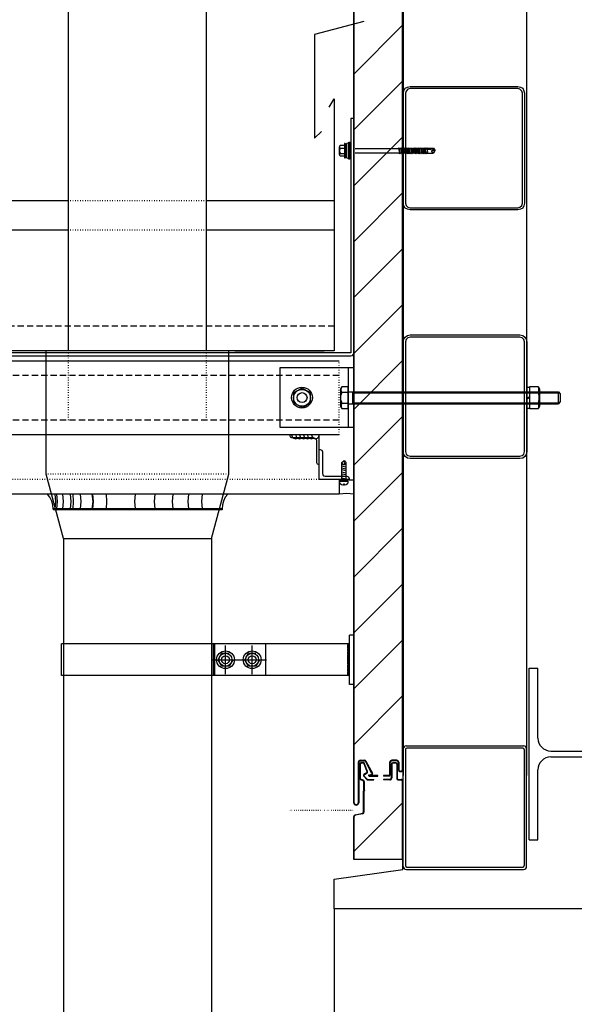
# Model space of a CAD drawing. Units: millimetres. Extents: x 489192 to 569586, y -109903 to -32420.
# Drawn here: x 507863 to 508424, y -82756 to -81760 of the extents above; entities that cross this region are included whole.
import ezdxf

# ---------------------------------------------------------------- set-up
doc = ezdxf.new("R2010")
doc.units = ezdxf.units.MM
for name, pattern in [('DOT', [2.5, 0.625, -1.875]), ('HIDDEN', [9.525, 6.35, -3.175]), ('補助線種', [4, 0.25, -1.5, 0.5, -1.5, 0.25])]:
    doc.linetypes.add(name, pattern=pattern)
for name, color, linetype in [('003', 5, 'Continuous'), ('018', 5, 'Continuous'), ('024', 4, 'Continuous'), ('025', 5, 'Continuous'), ('030', 5, 'Continuous'), ('031', 5, 'Continuous')]:
    doc.layers.add(name, color=color, linetype=linetype)
doc.layers.add('AM_0N', color=7, linetype='Continuous', lineweight=50)

# ---------------------------------------------------------------- blocks, each defined once
blk = doc.blocks.new('躯体断面1')
at = {"layer": '003', "color": 252, "linetype": 'Continuous'}
for p, q in [((508250.573, -82518.031), (508250.573, -81630.522)), ((508251.073, -82518.031), (508251.073, -81630.522)), ((508201.091, -82552.026), (508201.091, -81666.174)), ((508201.591, -82552.026), (508201.591, -81666.174)), ((508201.591, -81814.157), (508250.573, -81765.175)), ((508201.591, -81870.726), (508250.573, -81821.743)), ((508201.591, -81927.294), (508250.573, -81878.312)), ((508201.591, -81983.863), (508250.573, -81934.88)), ((508201.591, -82040.431), (508250.573, -81991.449)), ((508201.591, -82097), (508250.573, -82048.017)), ((508201.591, -82153.569), (508250.573, -82104.586)), ((508201.591, -82210.137), (508250.573, -82161.155)), ((508201.591, -82266.706), (508250.573, -82217.723)), ((508201.591, -82323.274), (508250.573, -82274.292)), ((508201.591, -82379.843), (508250.573, -82330.86)), ((508201.591, -82436.411), (508250.573, -82387.429)), ((508201.591, -82492.98), (508250.573, -82443.997)), ((508251.073, -82473.783), (508251.073, -82507.734)), ((508205.591, -82511.034), (508205.591, -82552.026)), ((508206.091, -82511.034), (508206.091, -82552.026)), ((508207.076, -82527.363), (508207.076, -82513.534)), ((508207.576, -82513.534), (508207.576, -82527.37)), ((508207.591, -82509.034), (508212.024, -82509.034)), ((508207.591, -82509.534), (508212.024, -82509.534)), ((508210.576, -82511.534), (508209.076, -82511.534)), ((508210.576, -82512.034), (508209.076, -82512.034)), ((508214.521, -82520.799), (508211.524, -82512.716)), ((508214.982, -82520.602), (508211.994, -82512.544)), ((508219.509, -82522.538), (508212.924, -82510.098)), ((508213.374, -82509.881), (508219.941, -82522.295)), ((508237.573, -82523.531), (508237.573, -82511.041)), ((508238.073, -82523.531), (508238.073, -82511.041)), ((508239.073, -82513.022), (508239.073, -82527.022)), ((508244.573, -82509.041), (508239.573, -82509.041)), ((508244.573, -82509.541), (508239.573, -82509.541)), ((508239.573, -82513.022), (508239.573, -82527.034)), ((508243.572, -82511.522), (508240.573, -82511.522)), ((508243.572, -82512.022), (508240.573, -82512.022)), ((508244.572, -82513.022), (508244.572, -82527.022)), ((508245.072, -82513.022), (508245.072, -82527.022)), ((508246.073, -82511.041), (508246.073, -82518.031)), ((508246.573, -82511.041), (508246.573, -82518.032)), ((508214.569, -82528.727), (508211.272, -82525.301)), ((508211.607, -82522.961), (508214.274, -82521.486)), ((508211.692, -82525.017), (508214.634, -82528.074)), ((508211.85, -82523.399), (508214.498, -82521.934)), ((508216.37, -82524.03), (508219.246, -82523.246)), ((508216.574, -82525.034), (508225.575, -82525.034)), ((508216.661, -82524.442), (508219.403, -82523.725)), ((508225.575, -82524.534), (508216.688, -82524.534)), ((508225.575, -82525.034), (508225.575, -82524.534)), ((508236.573, -82524.531), (508231.073, -82524.531)), ((508231.073, -82524.531), (508231.073, -82525.031)), ((508236.573, -82525.031), (508231.073, -82525.031)), ((508208.213, -82528.818), (508209.94, -82529.25)), ((508210.061, -82528.765), (508208.334, -82528.333)), ((508211.076, -82530.705), (508211.076, -82539.034)), ((508211.576, -82530.706), (508211.576, -82538.827)), ((508215.289, -82529.034), (508221.229, -82529.034)), ((508215.71, -82528.534), (508221.229, -82528.534)), ((508221.229, -82529.034), (508221.229, -82528.534)), ((508231.073, -82528.522), (508231.073, -82529.022)), ((508237.573, -82528.522), (508231.073, -82528.522)), ((508237.573, -82529.034), (508231.073, -82529.034)), ((508246.572, -82528.522), (508249.072, -82528.522)), ((508246.572, -82529.022), (508249.072, -82529.022)), ((508247.072, -82529.022), (508247.082, -82529.022)), ((508247.076, -82529.022), (508247.086, -82529.022)), ((508250.573, -82609.534), (508250.573, -82530.522)), ((508251.073, -82609.534), (508251.073, -82530.522)), ((508211.576, -82539.534), (508211.076, -82539.034)), ((508211.576, -82539.534), (508211.076, -82540.034)), ((508211.076, -82561.305), (508211.076, -82540.034)), ((508212.284, -82539.534), (508211.576, -82538.827)), ((508212.288, -82539.53), (508211.576, -82540.241)), ((508211.576, -82561.305), (508211.576, -82540.144)), ((508201.591, -82601.02), (508250.573, -82552.038)), ((508201.091, -82609.534), (508201.091, -82566.174)), ((508201.591, -82609.534), (508201.591, -82566.174)), ((508202.684, -82564.213), (508209.871, -82562.776)), ((508209.969, -82563.266), (508202.782, -82564.703)), ((508251.073, -82609.534), (508201.091, -82609.534))]:
    blk.add_line(p, q, dxfattribs=at)
at = {"layer": '003', "color": 252, "linetype": '補助線種'}
blk.add_line((508135.497, -82559.534), (508201.086, -82559.534), dxfattribs=at)
at = {"layer": '003', "color": 252, "linetype": 'Continuous'}
for centre, radius, start, end in [((508207.591, -82511.034), 2, 90, 180), ((508207.591, -82511.034), 1.5, 90, 180), ((508209.076, -82513.534), 2, 90, 180), ((508209.076, -82513.534), 1.5, 90, 180), ((508210.576, -82513.034), 1.5, 19.056199, 90), ((508210.576, -82513.034), 1, 18.575089, 90), ((508212.024, -82510.534), 1.5, 25.832489, 90), ((508212.024, -82510.534), 1, 25.832489, 89.999985), ((508239.573, -82511.041), 2, 90, 180), ((508239.573, -82511.041), 1.5, 90, 180), ((508240.573, -82513.022), 1.5, 90, 180), ((508240.573, -82513.022), 1, 90, 180), ((508243.572, -82513.022), 1.5, 0, 90), ((508243.572, -82513.022), 1, 0, 90), ((508244.573, -82511.041), 2, 0, 90), ((508244.573, -82511.041), 1.5, 0, 90), ((508212.35, -82524.265), 1.5, 119.999985, 223.898148), ((508212.35, -82524.265), 1, 119.999985, 228.867463), ((508214.076, -82521.027), 0.5, 293.255988, 27.145661), ((508214.076, -82521.027), 1, 294.923753, 25.151819), ((508216.605, -82524.505), 0.53, 116.365415, 266.82017), ((508216.688, -82524.484), 0.05, 122.93447, 269.217895), ((508219.071, -82522.778), 0.5, 290.556045, 28.705953), ((508219.068, -82522.783), 1, 289.617879, 29.183823), ((508236.573, -82523.531), 1, 270, 0), ((508236.573, -82523.531), 1.5, 270, 0), ((508248.573, -82518.031), 2.5, 180, 0), ((508248.573, -82518.031), 2, 180, 0), ((508208.576, -82527.363), 1.5, 180, 255.96568), ((508208.576, -82527.363), 1, 180, 255.96568), ((508209.576, -82530.705), 1.5, 0, 75.96568), ((508209.576, -82530.705), 2, 359.982309, 75.96568), ((508215.289, -82528.034), 1, 223.898132, 269.999969), ((508215.715, -82527.034), 1.5, 223.898132, 269.999985), ((508237.573, -82527.022), 1.5, 270, 0), ((508237.573, -82527.034), 2, 270, 0), ((508246.572, -82527.022), 2, 180, 270), ((508246.572, -82527.022), 1.5, 180, 270), ((508249.072, -82530.522), 2, 0, 90), ((508249.072, -82530.522), 1.5, 0, 90), ((508203.586, -82552.026), 2.5, 180, 0), ((508203.586, -82552.026), 2, 180, 0), ((508203.076, -82566.174), 2, 101.305943, 180), ((508203.076, -82566.174), 1.5, 101.305943, 180), ((508209.576, -82561.305), 1.5, 281.305943, 0), ((508209.576, -82561.305), 2, 281.305943, 0)]:
    blk.add_arc(centre, radius, start, end, dxfattribs=at)
at = {"layer": '018', "color": 252, "linetype": 'Continuous'}
for p, q in [((507912.071, -82094.561), (507912.071, -81159.533)), ((508052.071, -82094.561), (508052.071, -81159.533)), ((507889.627, -82219.68), (507889.627, -82094.561)), ((508074.514, -82219.68), (508074.514, -82094.561)), ((507907.071, -82284.78), (507889.627, -82219.68)), ((508057.071, -82284.78), (508074.514, -82219.68)), ((507893.375, -82242.862), (507890.834, -82239.687)), ((507895.28, -82246.673), (507893.375, -82242.862)), ((507896.233, -82250.484), (507895.28, -82246.673)), ((507899.288, -82247.308), (507898.653, -82239.687)), ((507898.653, -82254.612), (507899.288, -82247.308)), ((507900.996, -82247.308), (507900.361, -82239.687)), ((507900.361, -82254.612), (507900.996, -82247.308)), ((507907.03, -82247.308), (507906.395, -82239.687)), ((507906.395, -82254.612), (507907.03, -82247.308)), ((507914.969, -82247.308), (507914.334, -82239.687)), ((507914.334, -82254.612), (507914.969, -82247.308)), ((507917.389, -82247.308), (507916.754, -82239.687)), ((507916.754, -82254.612), (507917.389, -82247.308)), ((507925.131, -82247.308), (507924.496, -82239.687)), ((507924.496, -82254.612), (507925.131, -82247.308)), ((507937.198, -82247.308), (507936.246, -82239.687)), ((507936.246, -82254.612), (507937.198, -82247.308)), ((507937.395, -82247.308), (507936.76, -82239.687)), ((507936.76, -82254.612), (507937.395, -82247.308)), ((507951.171, -82247.308), (507950.536, -82239.687)), ((507950.536, -82254.612), (507951.171, -82247.308)), ((507979.631, -82239.687), (507978.996, -82247.308)), ((507978.996, -82247.308), (507979.631, -82254.612)), ((507999.637, -82239.687), (507999.002, -82247.308)), ((507999.002, -82247.308), (507999.637, -82254.612)), ((508017.738, -82239.687), (508017.103, -82247.308)), ((508017.103, -82247.308), (508017.738, -82254.612)), ((508033.616, -82239.687), (508032.981, -82247.308)), ((508032.981, -82247.308), (508033.616, -82254.612)), ((508047.589, -82239.687), (508046.954, -82247.308)), ((508046.954, -82247.308), (508047.589, -82254.612)), ((508069.094, -82246.673), (508068.141, -82250.484)), ((508070.999, -82242.862), (508069.094, -82246.673)), ((508073.54, -82239.687), (508070.999, -82242.862)), ((507896.551, -82254.612), (507896.233, -82250.484)), ((508067.824, -82254.612), (507896.551, -82254.612)), ((507896.551, -82254.612), (507896.551, -82255.565)), ((508067.824, -82255.565), (507896.551, -82255.565)), ((508068.141, -82250.484), (508067.824, -82254.612)), ((508067.824, -82254.612), (508067.824, -82255.565)), ((507907.071, -82284.78), (508057.071, -82284.78)), ((507907.071, -82284.78), (507907.071, -83923.936)), ((508057.071, -82284.78), (508057.071, -83923.937)), ((508196.586, -82432.354), (508196.586, -82382.374)), ((508201.086, -82382.374), (508196.586, -82382.374)), ((508201.086, -82382.374), (508201.086, -82432.354)), ((508196.586, -82391.374), (507905.071, -82391.374)), ((507905.071, -82423.354), (507905.071, -82391.374)), ((508059.071, -82423.354), (508059.071, -82391.374)), ((508060.211, -82423.354), (508060.211, -82391.374)), ((508071.191, -82421.794), (508071.191, -82392.934)), ((508098.191, -82421.794), (508098.191, -82392.934)), ((508112.111, -82423.354), (508112.111, -82391.374)), ((508194.606, -82392.814), (508194.606, -82394.554)), ((508194.606, -82396.234), (508194.606, -82397.974)), ((508195.266, -82392.154), (508194.846, -82392.394)), ((508194.846, -82394.974), (508196.586, -82395.994)), ((508195.566, -82395.394), (508194.846, -82395.814)), ((508195.926, -82391.734), (508195.266, -82392.154)), ((508195.266, -82392.154), (508195.266, -82422.574)), ((508196.586, -82391.374), (508195.926, -82391.734)), ((508195.926, -82391.734), (508195.926, -82422.994)), ((508056.731, -82407.334), (508112.591, -82407.334)), ((508063.631, -82407.334), (508067.411, -82400.854)), ((508067.411, -82413.874), (508063.631, -82407.334)), ((508067.411, -82400.854), (508074.971, -82400.854)), ((508078.691, -82407.334), (508074.971, -82413.874)), ((508090.631, -82407.334), (508094.411, -82400.854)), ((508094.411, -82413.874), (508090.631, -82407.334)), ((508094.411, -82400.854), (508101.971, -82400.854)), ((508105.691, -82407.334), (508101.971, -82413.874)), ((508194.606, -82399.714), (508194.606, -82401.454)), ((508194.606, -82403.194), (508194.606, -82404.934)), ((508194.606, -82406.314), (508194.606, -82408.354)), ((508194.846, -82398.394), (508196.586, -82399.414)), ((508195.566, -82398.874), (508194.846, -82399.294)), ((508194.846, -82401.874), (508196.586, -82402.894)), ((508195.566, -82402.294), (508194.846, -82402.774)), ((508194.846, -82405.354), (508195.266, -82405.594)), ((508195.266, -82405.654), (508194.846, -82405.894)), ((508195.566, -82405.774), (508194.846, -82406.194)), ((508195.926, -82405.294), (508195.266, -82405.654)), ((508195.266, -82405.594), (508195.926, -82405.954)), ((508196.586, -82404.874), (508195.926, -82405.294)), ((508195.926, -82405.954), (508196.586, -82406.374)), ((508074.971, -82413.874), (508067.411, -82413.874)), ((508101.971, -82413.874), (508094.411, -82413.874)), ((508194.606, -82409.794), (508194.606, -82411.534)), ((508194.606, -82413.274), (508194.606, -82415.014)), ((508194.606, -82416.694), (508194.606, -82418.434)), ((508194.846, -82408.474), (508196.586, -82409.494)), ((508194.846, -82408.834), (508195.266, -82409.074)), ((508195.566, -82408.954), (508194.846, -82409.374)), ((508194.846, -82411.954), (508196.586, -82412.974)), ((508195.566, -82412.374), (508194.846, -82412.854)), ((508194.846, -82415.434), (508196.586, -82416.454)), ((508195.566, -82415.854), (508194.846, -82416.274)), ((508195.266, -82409.074), (508195.926, -82409.434)), ((508195.926, -82409.434), (508196.586, -82409.794)), ((508196.586, -82423.354), (507905.071, -82423.354)), ((508194.606, -82420.174), (508194.606, -82421.914)), ((508194.846, -82418.854), (508195.266, -82419.094)), ((508195.566, -82419.334), (508194.846, -82419.754)), ((508194.846, -82422.334), (508195.266, -82422.574)), ((508195.266, -82419.094), (508195.926, -82419.514)), ((508195.266, -82422.574), (508195.926, -82422.994)), ((508195.926, -82419.514), (508196.586, -82419.874)), ((508195.926, -82422.994), (508196.586, -82423.354)), ((508201.086, -82432.354), (508196.586, -82432.354))]:
    blk.add_line(p, q, dxfattribs=at)
at = {"layer": '018', "color": 252, "linetype": 'DOT'}
for p, q in [((508186.129, -82224.761), (507510.359, -82224.761)), ((508074.514, -82219.68), (507889.627, -82219.68))]:
    blk.add_line(p, q, dxfattribs=at)
at = {"layer": '018', "color": 252, "linetype": 'Continuous'}
for centre, radius in [((508071.191, -82407.334), 9), ((508071.191, -82407.334), 6.54), ((508071.191, -82407.334), 4.02), ((508098.191, -82407.334), 9), ((508098.191, -82407.334), 6.54), ((508098.191, -82407.334), 4.02)]:
    blk.add_circle(centre, radius, dxfattribs=at)
for centre, start, end in [((508195.086, -82392.814), 120, 180), ((508195.086, -82394.554), 180, 240), ((508195.086, -82396.234), 120, 180), ((508195.086, -82397.974), 180, 240), ((508195.086, -82399.714), 120, 180), ((508195.086, -82401.454), 180, 240), ((508195.086, -82403.194), 120, 180), ((508195.086, -82404.934), 180, 240), ((508195.086, -82406.314), 120, 180), ((508195.086, -82406.614), 120, 180), ((508195.086, -82408.054), 180, 240), ((508195.086, -82408.354), 180, 240), ((508195.086, -82409.794), 120, 180), ((508195.086, -82411.534), 180, 240), ((508195.086, -82413.274), 120, 180), ((508195.086, -82415.014), 180, 240), ((508195.086, -82416.694), 120, 180), ((508195.086, -82418.434), 180, 240), ((508195.086, -82420.174), 120, 180), ((508195.086, -82421.914), 180, 240)]:
    blk.add_arc(centre, 0.48, start, end, dxfattribs=at)
at = {"layer": '024', "color": 252, "linetype": 'Continuous'}
for p, q in [((508251.073, -82619.462), (508251.073, -82499.534)), ((508250.69, -82619.517), (508250.69, -82574.534)), ((508181.091, -82629.534), (508250.69, -82619.517)), ((508181.091, -82659.534), (508181.091, -82629.534)), ((508181.091, -82659.534), (508181.091, -87159.534)), ((508728.492, -82659.534), (508181.091, -82659.534))]:
    blk.add_line(p, q, dxfattribs=at)
at = {"layer": '025', "color": 252, "linetype": 'Continuous'}
for p, q in [((508211.217, -81761.44), (508161.36, -81774.46)), ((508161.36, -81774.46), (508161.36, -81879.572)), ((508251.865, -81831.505), (508253.135, -81828.965)), ((508253.135, -81828.965), (508255.358, -81827.695)), ((508255.358, -81827.695), (508258.216, -81827.06)), ((508258.216, -81829.282), (508255.675, -81829.918)), ((508258.216, -81827.06), (508367.052, -81827.06)), ((508367.052, -81829.282), (508258.216, -81829.282)), ((508367.052, -81827.06), (508369.91, -81827.695)), ((508369.275, -81829.918), (508367.052, -81829.282)), ((508369.91, -81827.695), (508372.133, -81828.965)), ((508372.133, -81828.965), (508373.403, -81831.505)), ((508251.229, -81834.046), (508251.865, -81831.505)), ((508251.229, -81945.105), (508251.229, -81834.046)), ((508254.087, -81831.823), (508253.452, -81834.046)), ((508253.452, -81834.046), (508253.452, -81945.105)), ((508255.675, -81829.918), (508254.087, -81831.823)), ((508371.18, -81831.823), (508369.275, -81829.918)), ((508371.815, -81834.046), (508371.18, -81831.823)), ((508371.815, -81945.105), (508371.815, -81834.046)), ((508373.403, -81831.505), (508374.038, -81834.046)), ((508374.038, -81834.046), (508374.038, -81945.105)), ((508176.285, -81848.134), (508181.366, -81839.56)), ((508181.366, -81839.56), (508181.366, -82094.561)), ((508201.055, -81859.566), (508198.197, -81859.566)), ((508198.197, -81859.566), (508198.197, -82096.784)), ((508201.055, -82096.784), (508201.055, -81859.566)), ((508161.36, -81879.572), (508168.346, -81872.586)), ((508186.447, -81888.146), (508186.447, -81896.085)), ((508187.717, -81886.876), (508186.764, -81887.511)), ((508186.764, -81887.511), (508186.764, -81888.782)), ((508186.764, -81888.782), (508187.717, -81889.417)), ((508191.528, -81886.876), (508187.717, -81886.876)), ((508191.845, -81884.971), (508191.528, -81885.288)), ((508191.528, -81885.288), (508191.528, -81898.943)), ((508192.481, -81884.971), (508191.845, -81884.971)), ((508192.481, -81899.261), (508192.481, -81884.971)), ((508192.481, -81884.971), (508193.433, -81885.606)), ((508193.433, -81885.606), (508193.433, -81885.923)), ((508193.433, -81885.923), (508193.433, -81898.308)), ((508194.068, -81884.971), (508193.751, -81885.288)), ((508193.751, -81885.288), (508193.751, -81885.606)), ((508193.751, -81885.606), (508193.751, -81898.626)), ((508195.656, -81884.336), (508194.068, -81884.971)), ((508195.974, -81884.336), (508195.656, -81884.336)), ((508195.974, -81900.849), (508195.974, -81883.383)), ((508195.974, -81883.383), (508196.926, -81883.383)), ((508196.926, -81883.383), (508196.926, -81900.849)), ((508198.197, -81884.653), (508196.926, -81884.971)), ((508196.926, -81885.606), (508197.562, -81884.971)), ((508196.926, -81886.559), (508198.197, -81885.288)), ((508196.926, -81887.511), (508198.197, -81886.241)), ((508196.926, -81888.464), (508198.197, -81886.876)), ((508196.926, -81889.417), (508198.197, -81887.829)), ((508196.926, -81890.369), (508198.197, -81888.782)), ((508198.197, -81899.579), (508198.197, -81884.653)), ((508246.784, -81889.099), (508246.466, -81889.734)), ((508247.101, -81889.734), (508246.784, -81889.099)), ((508248.689, -81889.099), (508248.371, -81889.734)), ((508249.324, -81889.734), (508248.689, -81889.099)), ((508250.277, -81889.734), (508250.912, -81889.099)), ((508250.912, -81889.099), (508251.229, -81889.734)), ((508252.817, -81889.099), (508252.5, -81889.734)), ((508253.135, -81889.734), (508252.817, -81889.099)), ((508254.405, -81889.734), (508254.723, -81889.099)), ((508254.723, -81889.099), (508255.358, -81889.734)), ((508256.946, -81889.099), (508256.31, -81889.734)), ((508257.263, -81889.734), (508256.946, -81889.099)), ((508258.851, -81889.099), (508258.533, -81889.734)), ((508259.486, -81889.734), (508258.851, -81889.099)), ((508260.439, -81889.734), (508260.756, -81889.099)), ((508260.756, -81889.099), (508261.391, -81889.734)), ((508262.979, -81889.099), (508262.344, -81889.734)), ((508263.297, -81889.734), (508262.979, -81889.099)), ((508264.567, -81889.734), (508264.885, -81889.099)), ((508264.885, -81889.099), (508265.52, -81889.734)), ((508267.107, -81889.099), (508266.472, -81889.734)), ((508267.425, -81889.734), (508267.107, -81889.099)), ((508269.013, -81889.099), (508268.695, -81889.734)), ((508269.33, -81889.734), (508269.013, -81889.099)), ((508270.918, -81889.099), (508270.601, -81889.734)), ((508271.553, -81889.734), (508270.918, -81889.099)), ((508273.141, -81889.099), (508272.506, -81889.734)), ((508273.459, -81889.734), (508273.141, -81889.099)), ((508187.717, -81889.417), (508186.764, -81891.004)), ((508186.764, -81891.004), (508186.764, -81892.91)), ((508186.764, -81892.91), (508187.717, -81894.815)), ((508187.717, -81894.815), (508186.764, -81895.45)), ((508186.764, -81895.45), (508186.764, -81896.721)), ((508186.764, -81896.721), (508187.717, -81897.356)), ((508187.717, -81889.417), (508191.528, -81889.417)), ((508187.717, -81894.815), (508191.528, -81894.815)), ((508187.717, -81897.356), (508191.528, -81897.356)), ((508191.528, -81898.943), (508191.845, -81899.261)), ((508193.433, -81898.308), (508192.481, -81899.261)), ((508193.433, -81889.734), (508193.751, -81889.734)), ((508193.433, -81894.18), (508193.751, -81894.18)), ((508193.751, -81898.626), (508193.751, -81898.943)), ((508193.751, -81898.943), (508194.068, -81899.261)), ((508198.197, -81889.734), (508196.926, -81891.004)), ((508196.926, -81891.957), (508198.197, -81890.687)), ((508196.926, -81892.91), (508198.197, -81891.64)), ((508196.926, -81893.863), (508198.197, -81892.275)), ((508196.926, -81894.815), (508198.197, -81893.227)), ((508196.926, -81895.768), (508198.197, -81894.18)), ((508196.926, -81896.403), (508198.197, -81895.133)), ((508196.926, -81897.356), (508198.197, -81896.085)), ((508196.926, -81898.308), (508198.197, -81897.038)), ((508198.197, -81897.673), (508196.926, -81899.261)), ((508198.197, -81898.626), (508197.562, -81899.261)), ((508202.643, -81889.734), (508246.784, -81889.734)), ((508202.643, -81894.18), (508246.784, -81894.18)), ((508246.148, -81894.18), (508245.831, -81895.133)), ((508246.148, -81894.18), (508247.419, -81894.18)), ((508246.466, -81889.734), (508247.419, -81894.18)), ((508248.054, -81894.18), (508247.101, -81889.734)), ((508247.101, -81889.734), (508248.371, -81889.734)), ((508247.419, -81894.18), (508247.736, -81895.133)), ((508247.736, -81895.133), (508248.054, -81894.18)), ((508248.054, -81894.18), (508249.324, -81894.18)), ((508248.371, -81889.734), (508249.324, -81894.18)), ((508250.277, -81894.18), (508249.324, -81889.734)), ((508249.324, -81889.734), (508250.277, -81889.734)), ((508249.324, -81894.18), (508249.642, -81895.133)), ((508249.642, -81895.133), (508250.277, -81894.18)), ((508251.229, -81894.18), (508250.277, -81889.734)), ((508250.277, -81894.18), (508251.229, -81894.18)), ((508251.229, -81889.734), (508252.5, -81889.734)), ((508251.229, -81889.734), (508252.182, -81894.18)), ((508251.865, -81895.133), (508251.229, -81894.18)), ((508252.182, -81894.18), (508251.865, -81895.133)), ((508252.182, -81894.18), (508253.452, -81894.18)), ((508252.5, -81889.734), (508253.452, -81894.18)), ((508253.135, -81889.734), (508254.405, -81894.18)), ((508254.405, -81889.734), (508253.135, -81889.734)), ((508253.452, -81894.18), (508253.77, -81895.133)), ((508253.77, -81895.133), (508254.405, -81894.18)), ((508255.358, -81894.18), (508254.405, -81889.734)), ((508254.405, -81894.18), (508255.358, -81894.18)), ((508255.358, -81889.734), (508256.31, -81889.734)), ((508255.358, -81889.734), (508256.31, -81894.18)), ((508255.993, -81895.133), (508255.358, -81894.18)), ((508256.31, -81894.18), (508255.993, -81895.133)), ((508256.31, -81889.734), (508257.581, -81894.18)), ((508256.31, -81894.18), (508257.581, -81894.18)), ((508258.216, -81894.18), (508257.263, -81889.734)), ((508257.263, -81889.734), (508258.533, -81889.734)), ((508257.581, -81894.18), (508257.898, -81895.133)), ((508257.898, -81895.133), (508258.216, -81894.18)), ((508258.216, -81894.18), (508259.486, -81894.18)), ((508258.533, -81889.734), (508259.486, -81894.18)), ((508260.439, -81894.18), (508259.486, -81889.734)), ((508259.486, -81889.734), (508260.439, -81889.734)), ((508259.486, -81894.18), (508259.804, -81895.133)), ((508259.804, -81895.133), (508260.439, -81894.18)), ((508261.391, -81894.18), (508260.439, -81889.734)), ((508260.439, -81894.18), (508261.391, -81894.18)), ((508261.391, -81889.734), (508262.344, -81889.734)), ((508261.391, -81889.734), (508262.344, -81894.18)), ((508262.026, -81895.133), (508261.391, -81894.18)), ((508262.344, -81894.18), (508262.026, -81895.133)), ((508262.344, -81889.734), (508263.614, -81894.18)), ((508262.344, -81894.18), (508263.614, -81894.18)), ((508263.297, -81889.734), (508264.249, -81894.18)), ((508264.567, -81889.734), (508263.297, -81889.734)), ((508263.614, -81894.18), (508263.932, -81895.133)), ((508263.932, -81895.133), (508264.249, -81894.18)), ((508264.249, -81894.18), (508265.52, -81894.18)), ((508265.52, -81894.18), (508264.567, -81889.734)), ((508265.52, -81889.734), (508266.472, -81889.734)), ((508265.52, -81889.734), (508266.472, -81894.18)), ((508265.837, -81895.133), (508265.52, -81894.18)), ((508266.472, -81894.18), (508265.837, -81895.133)), ((508266.472, -81889.734), (508267.425, -81894.18)), ((508266.472, -81894.18), (508267.425, -81894.18)), ((508268.378, -81894.18), (508267.425, -81889.734)), ((508267.425, -81889.734), (508268.695, -81889.734)), ((508267.425, -81894.18), (508268.06, -81895.133)), ((508268.06, -81895.133), (508268.378, -81894.18)), ((508268.378, -81894.18), (508269.648, -81894.18)), ((508268.695, -81889.734), (508269.648, -81894.18)), ((508270.601, -81894.18), (508269.33, -81889.734)), ((508269.33, -81889.734), (508270.601, -81889.734)), ((508269.648, -81894.18), (508269.966, -81895.133)), ((508269.966, -81895.133), (508270.601, -81894.18)), ((508270.601, -81889.734), (508271.553, -81894.18)), ((508270.601, -81894.18), (508271.553, -81894.18)), ((508272.506, -81894.18), (508271.553, -81889.734)), ((508271.553, -81889.734), (508272.506, -81889.734)), ((508271.553, -81894.18), (508272.188, -81895.133)), ((508272.188, -81895.133), (508272.506, -81894.18)), ((508272.506, -81889.734), (508273.459, -81894.18)), ((508272.506, -81894.18), (508273.459, -81894.18)), ((508274.411, -81894.498), (508273.459, -81889.734)), ((508274.729, -81889.734), (508273.459, -81889.734)), ((508273.459, -81894.18), (508274.094, -81895.133)), ((508273.776, -81890.369), (508274.094, -81890.052)), ((508274.094, -81890.369), (508273.776, -81890.369)), ((508274.094, -81890.052), (508274.411, -81890.052)), ((508274.411, -81890.687), (508274.094, -81890.369)), ((508274.094, -81895.133), (508274.411, -81894.498)), ((508274.411, -81890.052), (508275.046, -81889.734)), ((508275.046, -81890.687), (508274.411, -81890.687)), ((508274.411, -81894.498), (508275.682, -81894.498)), ((508275.046, -81889.417), (508274.729, -81889.734)), ((508274.729, -81889.734), (508274.729, -81889.417)), ((508275.046, -81889.734), (508275.682, -81889.417)), ((508275.364, -81889.417), (508275.046, -81889.417)), ((508275.682, -81891.004), (508275.046, -81890.687)), ((508275.046, -81890.687), (508275.682, -81893.545)), ((508275.682, -81889.417), (508275.364, -81889.734)), ((508275.364, -81889.734), (508275.364, -81889.417)), ((508275.682, -81889.417), (508281.715, -81889.417)), ((508275.682, -81891.957), (508275.682, -81890.687)), ((508275.682, -81894.498), (508275.682, -81891.004)), ((508277.587, -81891.004), (508275.682, -81891.004)), ((508275.682, -81894.498), (508281.715, -81894.498)), ((508282.35, -81891.957), (508277.587, -81891.004)), ((508280.127, -81892.91), (508280.127, -81892.275)), ((508280.127, -81892.275), (508280.763, -81892.275)), ((508280.445, -81893.227), (508280.127, -81892.91)), ((508280.445, -81893.545), (508280.445, -81893.227)), ((508280.763, -81893.863), (508280.445, -81893.545)), ((508282.986, -81892.275), (508280.763, -81889.417)), ((508280.763, -81892.275), (508281.08, -81891.957)), ((508281.398, -81894.18), (508280.763, -81893.863)), ((508281.08, -81891.957), (508282.35, -81891.957)), ((508281.715, -81894.498), (508281.398, -81894.18)), ((508281.715, -81889.417), (508283.303, -81891.64)), ((508283.303, -81892.275), (508281.715, -81894.498)), ((508282.35, -81892.275), (508282.35, -81891.957)), ((508283.303, -81892.275), (508282.35, -81892.275)), ((508283.303, -81891.64), (508283.303, -81892.275)), ((508283.303, -81891.957), (508283.303, -81892.275)), ((508191.845, -81899.261), (508192.481, -81899.261)), ((508194.068, -81899.261), (508195.656, -81899.896)), ((508195.656, -81899.896), (508195.974, -81899.896)), ((508196.926, -81900.849), (508195.974, -81900.849)), ((508196.926, -81899.261), (508198.197, -81899.579)), ((507912.071, -81942.767), (507586.892, -81942.767)), ((508181.366, -81942.767), (508052.071, -81942.767)), ((508251.865, -81947.963), (508251.229, -81945.105)), ((508253.135, -81950.186), (508251.865, -81947.963)), ((508253.452, -81945.105), (508254.087, -81947.645)), ((508254.087, -81947.645), (508255.675, -81949.233)), ((508369.275, -81949.233), (508371.18, -81947.645)), ((508371.18, -81947.645), (508371.815, -81945.105)), ((508373.403, -81947.963), (508372.133, -81950.186)), ((508374.038, -81945.105), (508373.403, -81947.963)), ((508255.358, -81951.456), (508253.135, -81950.186)), ((508258.216, -81952.091), (508255.358, -81951.456)), ((508255.675, -81949.233), (508258.216, -81949.868)), ((508258.216, -81949.868), (508367.052, -81949.868)), ((508367.052, -81952.091), (508258.216, -81952.091)), ((508367.052, -81949.868), (508369.275, -81949.233)), ((508369.91, -81951.456), (508367.052, -81952.091)), ((508372.133, -81950.186), (508369.91, -81951.456)), ((507912.071, -81972.618), (507601.182, -81972.618)), ((508181.366, -81972.618), (508052.071, -81972.618)), ((508251.229, -82085.554), (508251.865, -82083.014)), ((508251.229, -82196.613), (508251.229, -82085.554)), ((508251.865, -82083.014), (508253.135, -82080.791)), ((508253.135, -82080.791), (508255.358, -82079.203)), ((508254.087, -82083.331), (508253.452, -82085.554)), ((508253.452, -82085.554), (508253.452, -82196.613)), ((508255.675, -82081.426), (508254.087, -82083.331)), ((508255.358, -82079.203), (508258.216, -82078.568)), ((508258.216, -82080.791), (508255.675, -82081.426)), ((508258.216, -82078.568), (508369.275, -82078.568)), ((508369.275, -82080.791), (508258.216, -82080.791)), ((508369.275, -82078.568), (508372.133, -82079.203)), ((508371.498, -82081.426), (508369.275, -82080.791)), ((508373.403, -82083.331), (508371.498, -82081.426)), ((508372.133, -82079.203), (508374.356, -82080.791)), ((508374.038, -82085.554), (508373.403, -82083.331)), ((508374.038, -82196.613), (508374.038, -82085.554)), ((508374.356, -82080.791), (508375.626, -82083.014)), ((508375.626, -82083.014), (508376.261, -82085.554)), ((508376.261, -82085.554), (508376.261, -82196.613)), ((508198.197, -82096.784), (507656.755, -82096.784)), ((508181.366, -82094.561), (507658.025, -82094.561)), ((508080.699, -82094.561), (508171.204, -82094.561)), ((508199.784, -82099.325), (508200.737, -82098.054)), ((508200.737, -82098.054), (508201.055, -82096.784)), ((507584.669, -82104.723), (508186.129, -82104.723)), ((507656.755, -82099.642), (508198.197, -82099.642)), ((508198.197, -82099.642), (508199.784, -82099.325)), ((508126.11, -82112.027), (508126.11, -82172.046)), ((508201.055, -82112.027), (508126.11, -82112.027)), ((508195.339, -82112.027), (508195.339, -82172.046)), ((508201.055, -82112.027), (508195.339, -82112.027)), ((508201.055, -82172.046), (508201.055, -82112.027)), ((508201.055, -82172.046), (508201.055, -82112.027)), ((508148.657, -82132.351), (508140.083, -82137.114)), ((508140.083, -82137.114), (508140.083, -82146.959)), ((508157.231, -82137.114), (508148.657, -82132.351)), ((508157.231, -82146.959), (508157.231, -82137.114)), ((508188.987, -82131.081), (508187.717, -82133.304)), ((508187.717, -82133.304), (508187.717, -82151.087)), ((508188.987, -82136.797), (508187.717, -82140.29)), ((508188.352, -82132.986), (508188.987, -82131.081)), ((508188.352, -82134.891), (508188.352, -82132.986)), ((508188.987, -82136.797), (508188.352, -82134.891)), ((508195.339, -82131.081), (508188.987, -82131.081)), ((508195.339, -82136.797), (508188.987, -82136.797)), ((508195.339, -82152.992), (508195.339, -82131.081)), ((508195.339, -82136.162), (508408.335, -82136.162)), ((508199.149, -82136.162), (508200.102, -82137.114)), ((508200.102, -82148.229), (508200.102, -82136.162)), ((508200.102, -82137.114), (508409.288, -82137.114)), ((508376.261, -82152.992), (508376.261, -82131.398)), ((508376.261, -82131.398), (508379.119, -82131.398)), ((508388.011, -82131.081), (508379.119, -82131.081)), ((508379.119, -82131.081), (508379.119, -82152.992)), ((508379.119, -82131.398), (508379.119, -82152.992)), ((508379.119, -82136.797), (508388.011, -82136.797)), ((508388.646, -82132.986), (508388.011, -82131.081)), ((508388.011, -82131.081), (508389.281, -82133.304)), ((508388.011, -82136.797), (508388.646, -82134.891)), ((508388.964, -82140.29), (508388.011, -82136.797)), ((508388.646, -82134.891), (508388.646, -82132.986)), ((508389.281, -82133.304), (508389.281, -82151.087)), ((508408.335, -82136.162), (508410.24, -82138.067)), ((508408.335, -82148.229), (508408.335, -82136.162)), ((508410.24, -82138.067), (508410.24, -82146.006)), ((508140.083, -82146.959), (508148.657, -82152.04)), ((508148.657, -82152.04), (508157.231, -82146.959)), ((508187.717, -82140.29), (508187.717, -82144.101)), ((508187.717, -82144.101), (508188.987, -82147.594)), ((508188.987, -82147.594), (508188.352, -82149.499)), ((508188.987, -82147.594), (508195.339, -82147.594)), ((508195.339, -82148.229), (508408.335, -82148.229)), ((508199.149, -82148.229), (508200.102, -82147.276)), ((508200.102, -82147.276), (508409.288, -82147.276)), ((508376.261, -82141.878), (508379.119, -82141.243)), ((508376.261, -82143.148), (508379.119, -82142.195)), ((508388.011, -82147.594), (508379.119, -82147.594)), ((508388.011, -82147.594), (508388.964, -82144.101)), ((508388.646, -82149.499), (508388.011, -82147.594)), ((508388.964, -82144.101), (508388.964, -82140.29)), ((508410.24, -82146.006), (508408.335, -82148.229)), ((508187.717, -82151.087), (508188.987, -82152.992)), ((508188.352, -82149.499), (508188.352, -82151.405)), ((508188.352, -82151.405), (508188.987, -82152.992)), ((508188.987, -82152.992), (508195.339, -82152.992)), ((508379.119, -82152.992), (508376.261, -82152.992)), ((508379.119, -82152.992), (508388.011, -82152.992)), ((508389.281, -82151.087), (508388.011, -82152.992)), ((508388.011, -82152.992), (508388.646, -82151.405)), ((508388.646, -82151.405), (508388.646, -82149.499)), ((508126.11, -82172.046), (508201.055, -82172.046)), ((508195.339, -82172.046), (508201.055, -82172.046)), ((508186.129, -82179.668), (507538.305, -82179.668)), ((508166.123, -82179.668), (508136.272, -82179.668)), ((508136.272, -82179.668), (508136.272, -82180.62)), ((508136.272, -82180.62), (508136.907, -82182.208)), ((508136.907, -82182.208), (508138.178, -82182.526)), ((508138.178, -82179.668), (508138.813, -82181.573)), ((508138.178, -82182.526), (508160.089, -82182.526)), ((508138.813, -82181.573), (508140.083, -82183.161)), ((508140.083, -82183.161), (508142.306, -82183.796)), ((508142.306, -82179.668), (508142.623, -82181.573)), ((508142.306, -82183.796), (508144.211, -82183.161)), ((508142.623, -82181.573), (508144.211, -82183.161)), ((508144.211, -82183.161), (508146.117, -82183.796)), ((508146.117, -82179.668), (508146.752, -82181.573)), ((508146.117, -82183.796), (508148.34, -82183.161)), ((508146.752, -82181.573), (508148.34, -82183.161)), ((508148.34, -82183.161), (508150.245, -82183.796)), ((508150.245, -82179.668), (508150.88, -82181.573)), ((508150.245, -82183.796), (508152.15, -82183.161)), ((508150.88, -82181.573), (508152.15, -82183.161)), ((508152.15, -82183.161), (508154.056, -82183.796)), ((508154.056, -82179.668), (508154.691, -82181.573)), ((508154.056, -82183.796), (508156.279, -82183.161)), ((508154.691, -82181.573), (508156.279, -82183.161)), ((508156.279, -82183.161), (508158.184, -82183.796)), ((508158.184, -82179.668), (508158.819, -82181.573)), ((508158.184, -82183.796), (508160.089, -82183.161)), ((508158.819, -82181.573), (508160.089, -82183.161)), ((508160.089, -82182.526), (508161.677, -82183.161)), ((508160.089, -82183.161), (508162.312, -82183.796)), ((508161.677, -82183.161), (508162.947, -82184.113)), ((508162.312, -82183.796), (508164.218, -82183.161)), ((508162.947, -82184.113), (508163.265, -82185.701)), ((508163.265, -82185.701), (508163.265, -82207.613)), ((508164.218, -82183.161), (508165.805, -82181.573)), ((508165.805, -82181.573), (508166.123, -82179.668)), ((508166.123, -82209.518), (508166.123, -82179.668)), ((508166.123, -82194.593), (508167.076, -82194.593)), ((508166.123, -82224.761), (508166.123, -82194.593)), ((508167.076, -82194.593), (508168.664, -82195.228)), ((508168.664, -82195.228), (508169.299, -82196.816)), ((508169.299, -82196.816), (508169.299, -82218.728)), ((508251.865, -82199.471), (508251.229, -82196.613)), ((508253.452, -82196.613), (508254.087, -82199.154)), ((508373.403, -82199.154), (508374.038, -82196.613)), ((508376.261, -82196.613), (508375.626, -82199.471)), ((508163.265, -82207.613), (508163.9, -82209.201)), ((508188.987, -82207.613), (508191.21, -82205.708)), ((508188.987, -82226.667), (508188.987, -82207.613)), ((508190.258, -82209.836), (508188.987, -82207.613)), ((508191.21, -82205.708), (508193.116, -82207.613)), ((508192.163, -82206.66), (508191.21, -82207.613)), ((508191.21, -82207.613), (508191.845, -82208.883)), ((508193.116, -82207.613), (508193.116, -82226.667)), ((508253.135, -82201.694), (508251.865, -82199.471)), ((508255.358, -82203.282), (508253.135, -82201.694)), ((508254.087, -82199.154), (508255.675, -82200.742)), ((508258.216, -82203.6), (508255.358, -82203.282)), ((508255.675, -82200.742), (508258.216, -82201.377)), ((508258.216, -82201.377), (508369.275, -82201.377)), ((508369.275, -82203.6), (508258.216, -82203.6)), ((508369.275, -82201.377), (508371.498, -82200.742)), ((508372.133, -82203.282), (508369.275, -82203.6)), ((508371.498, -82200.742), (508373.403, -82199.154)), ((508374.356, -82201.694), (508372.133, -82203.282)), ((508375.626, -82199.471), (508374.356, -82201.694)), ((508163.9, -82209.201), (508165.17, -82209.518)), ((508165.17, -82209.518), (508166.123, -82209.518)), ((508188.67, -82211.106), (508193.433, -82212.059)), ((508188.67, -82213.011), (508193.433, -82213.964)), ((508188.67, -82214.917), (508193.433, -82215.869)), ((508188.67, -82217.14), (508193.433, -82218.092)), ((508190.893, -82210.153), (508190.258, -82209.836)), ((508191.528, -82210.153), (508190.893, -82210.153)), ((508191.845, -82209.518), (508191.528, -82210.153)), ((508191.845, -82208.883), (508191.845, -82209.518)), ((508196.291, -82224.761), (508166.123, -82224.761)), ((508169.299, -82218.728), (508169.616, -82220.315)), ((508169.616, -82220.315), (508170.569, -82221.268)), ((508170.569, -82221.268), (508172.157, -82221.586)), ((508172.157, -82221.586), (508194.068, -82221.586)), ((508186.129, -82225.714), (508186.129, -82239.687)), ((508201.055, -82225.714), (508186.129, -82225.714)), ((508187.082, -82227.619), (508187.082, -82226.667)), ((508187.082, -82226.667), (508195.021, -82226.667)), ((508187.4, -82229.207), (508187.082, -82227.619)), ((508188.67, -82219.045), (508193.433, -82219.998)), ((508188.67, -82220.95), (508193.433, -82221.903)), ((508188.67, -82223.173), (508193.433, -82224.126)), ((508193.116, -82226.667), (508188.987, -82226.667)), ((508194.068, -82221.586), (508195.656, -82222.221)), ((508195.021, -82227.619), (508194.704, -82229.207)), ((508195.021, -82226.667), (508195.021, -82227.619)), ((508195.656, -82222.221), (508196.291, -82223.809)), ((508196.291, -82223.809), (508196.291, -82224.761)), ((508188.67, -82230.16), (508187.4, -82229.207)), ((508189.94, -82230.795), (508188.67, -82230.16)), ((508190.575, -82230.795), (508189.94, -82230.795)), ((508191.528, -82229.525), (508190.575, -82229.525)), ((508190.575, -82229.525), (508190.575, -82230.795)), ((508191.528, -82230.795), (508191.528, -82229.525)), ((508192.163, -82230.795), (508191.528, -82230.795)), ((508193.433, -82230.16), (508192.163, -82230.795)), ((508194.704, -82229.207), (508193.433, -82230.16)), ((508186.129, -82239.687), (507546.244, -82239.687)), ((508193.751, -82239.051), (508186.129, -82239.687)), ((508201.055, -82239.687), (508193.751, -82239.051)), ((508254.073, -82494.517), (508373.073, -82494.517)), ((508372.273, -82496.817), (508254.873, -82496.817)), ((508251.073, -82616.517), (508251.073, -82497.517)), ((508253.373, -82498.317), (508253.373, -82615.717)), ((508373.773, -82498.317), (508373.773, -82615.717)), ((508376.073, -82616.517), (508376.073, -82497.517)), ((508254.073, -82619.517), (508373.073, -82619.517)), ((508254.873, -82617.217), (508372.273, -82617.217))]:
    blk.add_line(p, q, dxfattribs=at)
at = {"layer": '025', "color": 252, "linetype": 'DOT'}
for p, q in [((508052.071, -81942.767), (507912.071, -81942.767)), ((508052.071, -81972.618), (507912.071, -81972.618)), ((507912.071, -82164.742), (507912.071, -82094.561)), ((508052.071, -82164.742), (508052.071, -82094.561)), ((508186.129, -82179.668), (508186.129, -82104.723))]:
    blk.add_line(p, q, dxfattribs=at)
at = {"layer": '025', "color": 252, "linetype": 'HIDDEN'}
for p, q in [((508181.366, -82069.791), (507645.958, -82069.791)), ((508186.129, -82119.648), (507575.142, -82119.648)), ((508186.129, -82164.742), (507547.514, -82164.742))]:
    blk.add_line(p, q, dxfattribs=at)
at = {"layer": '025', "color": 252, "linetype": 'Continuous'}
for centre, radius in [((508148.611, -82142.017), 10.528), ((508148.674, -82142.212), 8.557), ((508148.723, -82142.037), 5.017)]:
    blk.add_circle(centre, radius, dxfattribs=at)
for centre, radius, start, end in [((508254.073, -82497.517), 3, 90, 180), ((508254.873, -82498.317), 1.5, 90, 180), ((508372.273, -82498.317), 1.5, 0, 90), ((508373.073, -82497.517), 3, 0, 90), ((508254.073, -82616.517), 3, 180, 270), ((508254.873, -82615.717), 1.5, 180, 270), ((508372.273, -82615.717), 1.5, 270, 0), ((508373.073, -82616.517), 3, 270, 0)]:
    blk.add_arc(centre, radius, start, end, dxfattribs=at)
at = {"layer": '030', "color": 252, "linetype": 'Continuous'}
for p, q in [((508378.546, -82589.711), (508378.546, -82415.711)), ((508378.546, -82415.711), (508387.546, -82415.711)), ((508387.546, -82486.712), (508387.546, -82415.711)), ((508400.548, -82499.711), (508702.549, -82499.711)), ((508400.548, -82505.711), (508702.549, -82505.711)), ((508387.546, -82589.711), (508387.546, -82518.712)), ((508378.546, -82589.711), (508387.546, -82589.711))]:
    blk.add_line(p, q, dxfattribs=at)
for centre, start, end in [((508400.548, -82486.712), 180, 270), ((508400.548, -82518.712), 90, 180)]:
    blk.add_arc(centre, 13, start, end, dxfattribs=at)
at = {"layer": '031', "color": 252, "linetype": 'Continuous'}
for p, q in [((508376.046, -78935.576), (508376.046, -82524.534)), ((508251.066, -79038.173), (508251.066, -82524.534))]:
    blk.add_line(p, q, dxfattribs=at)

msp = doc.modelspace()

# ---------------------------------------------------------------- block references
at = {"layer": 'AM_0N'}
msp.add_blockref('躯体断面1', (0, 0), dxfattribs=at)

doc.saveas('drawing.dxf')
